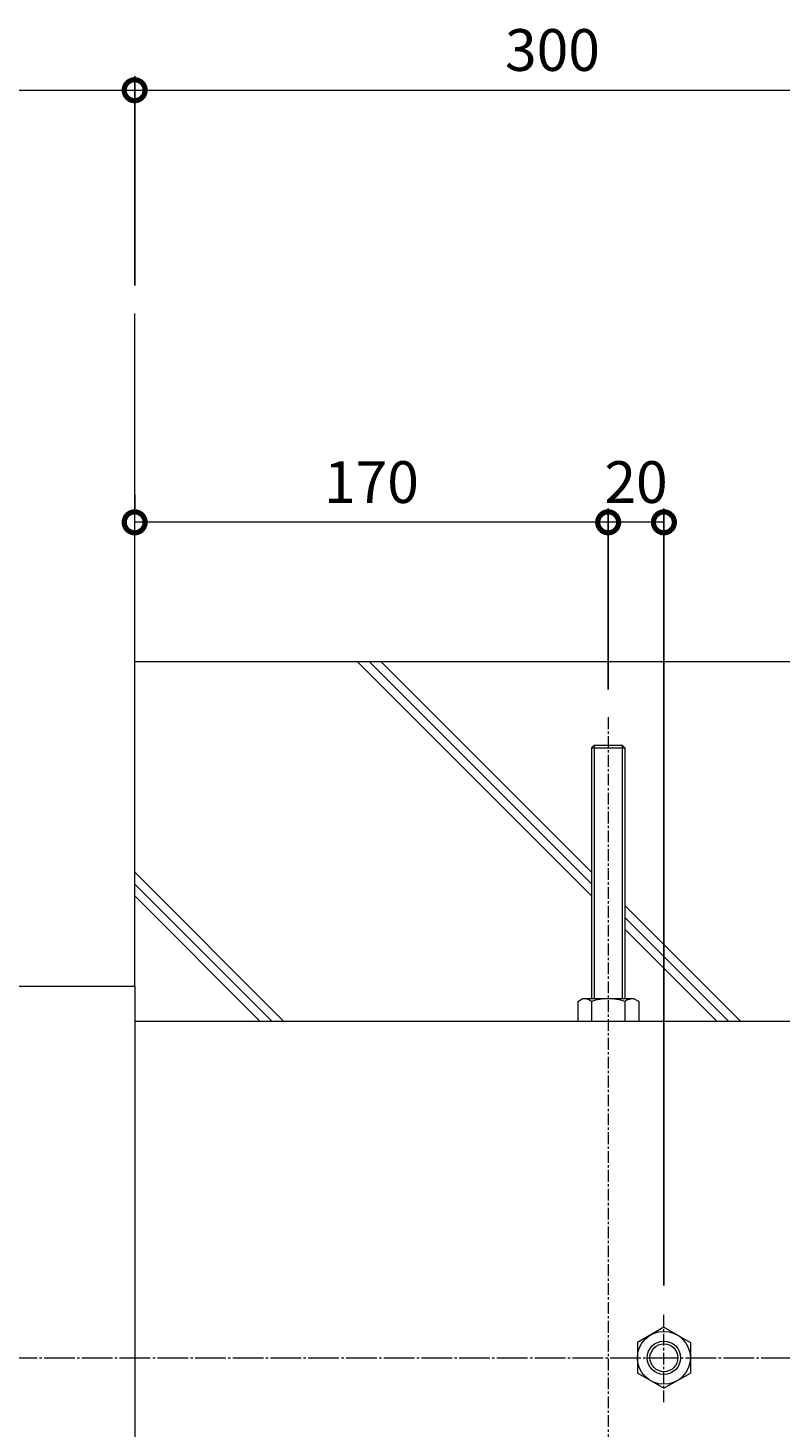
# Model space of a CAD drawing. Units: millimetres. Extents: x -754 to 780, y -453 to 473.
# Drawn here: x 37 to 307, y -30 to 473 of the extents above; entities that cross this region are included whole.
import ezdxf

# ---------------------------------------------------------------- set-up
doc = ezdxf.new("R2010")
doc.units = ezdxf.units.MM
doc.linetypes.add('中心線（短）', pattern=[6.773333, 4.233333, -0.846667, 0.846667, -0.846667])
doc.linetypes.add('中心線（長）', pattern=[13.546667, 11.006667, -0.846667, 0.846667, -0.846667])
for name, color, linetype in [('(K)寸法', 7, 'Continuous'), ('(K)本体', 4, 'Continuous'), ('(K)躯体', 6, 'Continuous')]:
    doc.layers.add(name, color=color, linetype=linetype)
doc.styles.add('(K)MSゴシック', font='MS Gothic.ttf')
doc.dimstyles.new('KAD-1', dxfattribs={"dimtxt": 3, "dimasz": 3, "dimexe": 1, "dimexo": 2, "dimgap": 1, "dimtad": 1, "dimdec": 1, "dimdsep": 46, "dimtxsty": '(K)MSゴシック', "dimblk": 'DOTSMALL', "dimcen": 0, "dimclrd": 7, "dimclre": 256, "dimclrt": 2, "dimadec": 1, "dimazin": 2, "dimtfac": 1, "dimtdec": 1, "dimtmove": 0, "dimatfit": 3, "dimldrblk": 'DOTSMALL', "dimfxl": 1, "dimtfill": 1, "dimlwd": 9, "dimlwe": -1, "dimarcsym": 0})

# ---------------------------------------------------------------- blocks, each defined once
blk = doc.blocks.new('_DotSmall')
at = {"color": 0, "linetype": 'ByBlock', "const_width": 0.5}
blk.add_lwpolyline([(-0.0625, 0, 1), (0.0625, 0, 1)], format="xyb", close=True, dxfattribs=at)
blk = doc.blocks.new('*D18')
at = {"layer": '(K)寸法', "transparency": 16777216}
for p, q in [((245.41, 235.34), (245.41, 300.34)), ((265.41, 21.29), (265.41, 300.34))]:
    blk.add_line(p, q, dxfattribs=at)
at = {"layer": '(K)寸法', "color": 7, "lineweight": 9, "transparency": 16777216}
blk.add_line((265.41, 295.34), (245.41, 295.34), dxfattribs=at)
at = {"layer": 'Defpoints', "color": 0, "transparency": 16777216}
for p in [(245.41, 295.34), (245.41, 225.34), (265.41, 11.29)]:
    blk.add_point(p, dxfattribs=at)
at = {"layer": '(K)寸法', "color": 2, "lineweight": 9, "transparency": 16777216, "insert": (255.41, 307.84), "char_height": 15, "attachment_point": 5, "style": '(K)MSゴシック', "bg_fill": 3, "box_fill_scale": 1.1, "bg_fill_color": 256, "bg_fill_true_color": 13158600, "bg_fill_transparency": 0}
blk.add_mtext('20', dxfattribs=at)
at = {"layer": '(K)寸法', "color": 7, "lineweight": 9, "transparency": 16777216, "xscale": 15, "yscale": 15, "zscale": 15, "rotation": 180}
blk.add_blockref('_DotSmall', (245.41, 295.34), dxfattribs=at)
at = {"layer": '(K)寸法', "color": 7, "lineweight": 9, "transparency": 16777216, "xscale": 15, "yscale": 15, "zscale": 15}
blk.add_blockref('_DotSmall', (265.41, 295.34), dxfattribs=at)
blk = doc.blocks.new('*D19')
at = {"layer": '(K)寸法', "transparency": 16777216}
for p, q in [((75.41, 305.34), (75.41, 300.34)), ((245.41, 235.34), (245.41, 300.34))]:
    blk.add_line(p, q, dxfattribs=at)
at = {"layer": '(K)寸法', "color": 7, "lineweight": 9, "transparency": 16777216}
blk.add_line((245.41, 295.34), (75.41, 295.34), dxfattribs=at)
at = {"layer": 'Defpoints', "color": 0, "transparency": 16777216}
for p in [(75.41, 295.34), (75.41, 295.34), (245.41, 225.34)]:
    blk.add_point(p, dxfattribs=at)
at = {"layer": '(K)寸法', "color": 7, "lineweight": 9, "transparency": 16777216, "xscale": 15, "yscale": 15, "zscale": 15, "rotation": 180}
blk.add_blockref('_DotSmall', (75.41, 295.34), dxfattribs=at)
at = {"layer": '(K)寸法', "color": 7, "lineweight": 9, "transparency": 16777216, "xscale": 15, "yscale": 15, "zscale": 15}
blk.add_blockref('_DotSmall', (245.41, 295.34), dxfattribs=at)
at = {"layer": '(K)寸法', "color": 2, "lineweight": 9, "transparency": 16777216, "insert": (160.41, 307.84), "char_height": 15, "attachment_point": 5, "style": '(K)MSゴシック', "bg_fill": 3, "box_fill_scale": 1.1, "bg_fill_color": 256, "bg_fill_true_color": 13158600, "bg_fill_transparency": 0}
blk.add_mtext('170', dxfattribs=at)
blk = doc.blocks.new('*D23')
at = {"layer": '(K)寸法', "transparency": 16777216}
for p, q in [((-658.59, 5.34), (-658.59, 455.5)), ((75.41, 380.34), (75.41, 455.5))]:
    blk.add_line(p, q, dxfattribs=at)
at = {"layer": '(K)寸法', "color": 7, "lineweight": 9, "transparency": 16777216}
blk.add_line((-658.59, 450.5), (75.41, 450.5), dxfattribs=at)
at = {"layer": 'Defpoints', "color": 0, "transparency": 16777216}
for p in [(75.41, 450.5), (75.41, 370.34), (-658.59, -4.66)]:
    blk.add_point(p, dxfattribs=at)
at = {"layer": '(K)寸法', "color": 7, "lineweight": 9, "transparency": 16777216, "xscale": 15, "yscale": 15, "zscale": 15, "rotation": 180}
blk.add_blockref('_DotSmall', (-658.59, 450.5), dxfattribs=at)
at = {"layer": '(K)寸法', "color": 7, "lineweight": 9, "transparency": 16777216, "xscale": 15, "yscale": 15, "zscale": 15}
blk.add_blockref('_DotSmall', (75.41, 450.5), dxfattribs=at)
at = {"layer": '(K)寸法', "color": 2, "lineweight": 9, "transparency": 16777216, "insert": (-291.59, 463), "char_height": 15, "attachment_point": 5, "style": '(K)MSゴシック', "bg_fill": 3, "box_fill_scale": 1.1, "bg_fill_color": 256, "bg_fill_true_color": 13158600, "bg_fill_transparency": 0}
blk.add_mtext('734', dxfattribs=at)
blk = doc.blocks.new('*D24')
at = {"layer": '(K)寸法', "transparency": 16777216}
for p, q in [((75.41, 380.34), (75.41, 455.5)), ((375.41, 305.34), (375.41, 455.5))]:
    blk.add_line(p, q, dxfattribs=at)
at = {"layer": '(K)寸法', "color": 7, "lineweight": 9, "transparency": 16777216}
blk.add_line((75.41, 450.5), (375.41, 450.5), dxfattribs=at)
at = {"layer": 'Defpoints', "color": 0, "transparency": 16777216}
for p in [(375.41, 450.5), (75.41, 370.34), (375.41, 295.34)]:
    blk.add_point(p, dxfattribs=at)
at = {"layer": '(K)寸法', "color": 7, "lineweight": 9, "transparency": 16777216, "xscale": 15, "yscale": 15, "zscale": 15, "rotation": 180}
blk.add_blockref('_DotSmall', (75.41, 450.5), dxfattribs=at)
at = {"layer": '(K)寸法', "color": 7, "lineweight": 9, "transparency": 16777216, "xscale": 15, "yscale": 15, "zscale": 15}
blk.add_blockref('_DotSmall', (375.41, 450.5), dxfattribs=at)
at = {"layer": '(K)寸法', "color": 2, "lineweight": 9, "transparency": 16777216, "insert": (225.41, 463), "char_height": 15, "attachment_point": 5, "style": '(K)MSゴシック', "bg_fill": 3, "box_fill_scale": 1.1, "bg_fill_color": 256, "bg_fill_true_color": 13158600, "bg_fill_transparency": 0}
blk.add_mtext('300', dxfattribs=at)

msp = doc.modelspace()

# ---------------------------------------------------------------- linework, layer by layer
at = {"layer": '(K)本体', "color": 7, "linetype": '中心線（短）', "lineweight": 9}
for p, q in [((245.41, 225.34), (245.41, -234.66)), ((265.41, -20.61), (265.41, 11.29))]:
    msp.add_line(p, q, dxfattribs=at)
at = {"layer": '(K)本体', "color": 7, "linetype": 'Continuous', "lineweight": 9}
for p, q in [((239.41, 214.34), (240.41, 215.34)), ((239.41, 214.34), (239.41, 124.24)), ((239.41, 214.34), (251.41, 214.34)), ((240.41, 215.34), (240.41, 124.24)), ((240.41, 215.34), (250.41, 215.34)), ((250.41, 215.34), (251.41, 214.34)), ((250.41, 215.34), (250.41, 124.24)), ((251.41, 214.34), (251.41, 124.24)), ((234.46, 123.27), (236.13, 124.24)), ((234.46, 123.27), (234.46, 116.24)), ((254.68, 124.24), (236.13, 124.24)), ((239.41, 123.27), (239.41, 116.24)), ((251.41, 123.27), (251.41, 116.24)), ((256.36, 123.27), (254.68, 124.24)), ((256.36, 123.27), (256.36, 116.24)), ((234.46, 116.24), (256.36, 116.24)), ((265.41, 6.29), (255.91, 0.8)), ((265.41, 6.29), (274.91, 0.8)), ((255.91, 0.8), (255.91, -10.13)), ((274.91, 0.8), (274.91, -10.13)), ((265.41, -15.61), (255.91, -10.13)), ((265.41, -15.61), (274.91, -10.13))]:
    msp.add_line(p, q, dxfattribs=at)
at = {"layer": '(K)本体', "color": 4, "linetype": 'Continuous', "lineweight": 9}
for p, q in [((-619.59, 128.84), (75.41, 128.84)), ((75.41, 128.84), (75.41, -138.16))]:
    msp.add_line(p, q, dxfattribs=at)
at = {"layer": '(K)本体', "color": 2, "linetype": 'Continuous', "lineweight": 9}
msp.add_line((75.41, 116.24), (375.41, 116.24), dxfattribs=at)
at = {"layer": '(K)本体', "color": 7, "linetype": '中心線（長）', "lineweight": 9}
msp.add_line((-688.59, -4.66), (405.41, -4.66), dxfattribs=at)
at = {"layer": '(K)本体', "color": 7, "linetype": 'Continuous', "lineweight": 9}
for radius in [9.5, 6, 5]:
    msp.add_circle((265.41, -4.66), radius, dxfattribs=at)
for centre, radius, start, end in [((236.62, 119.88), 4.39, 50.6175, 96.3956), ((245.41, 106.24), 18.06, 70.5929, 109.4071), ((254.38, 119.25), 5, 86.5348, 126.4519)]:
    msp.add_arc(centre, radius, start, end, dxfattribs=at)
at = {"layer": '(K)躯体', "color": 6, "linetype": 'Continuous', "lineweight": 9}
for p, q in [((75.41, 128.84), (75.41, 370.34)), ((75.41, 245.34), (375.41, 245.34)), ((155.32, 245.34), (239.41, 161.25)), ((159.56, 245.34), (239.41, 165.49)), ((163.8, 245.34), (239.41, 169.74)), ((75.41, 169.69), (128.85, 116.24)), ((75.41, 165.44), (124.61, 116.24)), ((75.41, 161.2), (120.37, 116.24)), ((251.41, 157.74), (292.9, 116.24)), ((251.41, 153.49), (288.66, 116.24)), ((251.41, 149.25), (284.42, 116.24))]:
    msp.add_line(p, q, dxfattribs=at)

# ---------------------------------------------------------------- next in the draw order: dimensions: what is measured, and where the dimension line sits
at = {"layer": '(K)寸法', "lineweight": 9}
dim = msp.add_linear_dim(base=(245.41, 295.34), p1=(265.41, 11.29), p2=(245.41, 225.34), dimstyle='KAD-1', override={"dimtmove": 1}, dxfattribs=at)
dim.commit()
dim.dimension.update_dxf_attribs({"geometry": '*D18', "text_midpoint": (255.41, 295.34), "dimtype": 160})

# ---------------------------------------------------------------- next in the draw order: dimensions: what is measured, and where the dimension line sits
dim = msp.add_linear_dim(base=(75.41, 295.34), p1=(245.41, 225.34), p2=(75.41, 295.34), dimstyle='KAD-1', dxfattribs=at)
dim.commit()
dim.dimension.update_dxf_attribs({"geometry": '*D19', "text_midpoint": (160.41, 307.84)})

# ---------------------------------------------------------------- next in the draw order: dimensions: what is measured, and where the dimension line sits
dim = msp.add_linear_dim(base=(75.41, 450.5), p1=(-658.59, -4.66), p2=(75.41, 370.34), dimstyle='KAD-1', dxfattribs=at)
dim.commit()
dim.dimension.update_dxf_attribs({"geometry": '*D23', "text_midpoint": (-291.59, 463)})

# ---------------------------------------------------------------- next in the draw order: dimensions: what is measured, and where the dimension line sits
dim = msp.add_linear_dim(base=(375.41, 450.5), p1=(75.41, 370.34), p2=(375.41, 295.34), dimstyle='KAD-1', dxfattribs=at)
dim.commit()
dim.dimension.update_dxf_attribs({"geometry": '*D24', "text_midpoint": (225.41, 463)})

doc.saveas('drawing.dxf')
